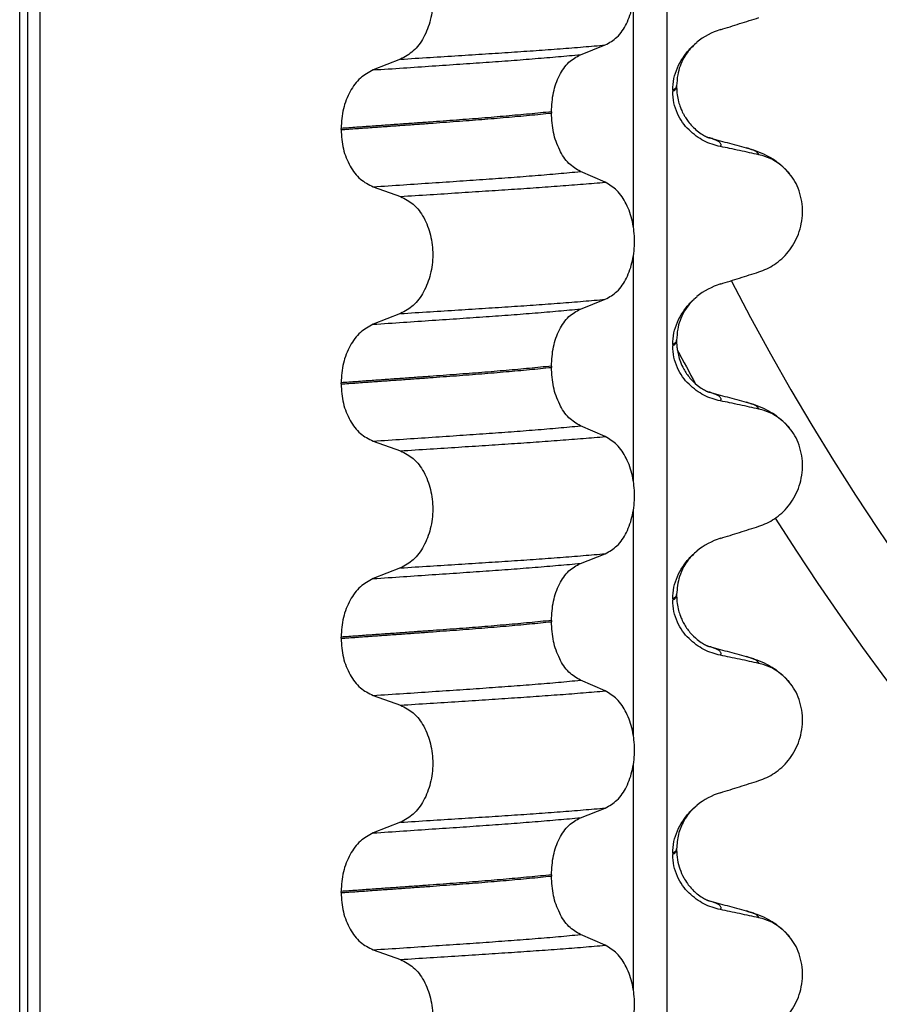
# Model space of a CAD drawing. Units: millimetres. Extents: x 298 to 1790, y -1477 to -296.
# Drawn here: x 1462 to 1472, y -628 to -615 of the extents above; entities that cross this region are included whole.
import ezdxf

# ---------------------------------------------------------------- set-up
doc = ezdxf.new("R2010")
doc.units = ezdxf.units.MM

# ---------------------------------------------------------------- blocks, each defined once
blk = doc.blocks.new('309018556__99', base_point=(1451.5, -773.899))
at = {"color": 7, "linetype": 'Continuous'}
for p, q in [((1461.609, -760.899), (1461.609, -578.699)), ((1461.708, -578.699), (1461.708, -760.899)), ((1461.863, -760.899), (1461.863, -578.699)), ((1469.689, -578.699), (1469.689, -760.899)), ((1469.274, -617.959), (1469.274, -615.124)), ((1468.611, -615.8), (1468.921, -615.679)), ((1466.363, -615.857), (1466.022, -615.99)), ((1469.763, -616.244), (1469.763, -616.259)), ((1469.812, -616.204), (1469.812, -616.189)), ((1468.248, -616.513), (1468.248, -616.528)), ((1465.622, -616.735), (1465.622, -616.72)), ((1468.921, -617.392), (1468.611, -617.259)), ((1466.022, -617.449), (1466.363, -617.57)), ((1469.274, -621.134), (1469.274, -618.299)), ((1468.611, -618.975), (1468.921, -618.854)), ((1466.363, -619.032), (1466.022, -619.165)), ((1469.763, -619.419), (1469.763, -619.434)), ((1469.812, -619.379), (1469.812, -619.364)), ((1468.248, -619.688), (1468.248, -619.703)), ((1465.622, -619.91), (1465.622, -619.895)), ((1468.921, -620.567), (1468.611, -620.434)), ((1466.022, -620.624), (1466.363, -620.745)), ((1469.274, -624.309), (1469.274, -621.474)), ((1468.611, -622.15), (1468.921, -622.029)), ((1466.363, -622.207), (1466.022, -622.34)), ((1469.812, -622.554), (1469.812, -622.539)), ((1469.763, -622.594), (1469.763, -622.609)), ((1468.248, -622.863), (1468.248, -622.878)), ((1465.622, -623.085), (1465.622, -623.07)), ((1468.921, -623.742), (1468.611, -623.609)), ((1466.022, -623.799), (1466.363, -623.92)), ((1469.274, -627.484), (1469.274, -624.649)), ((1468.611, -625.325), (1468.921, -625.204)), ((1466.363, -625.382), (1466.022, -625.515)), ((1469.812, -625.729), (1469.812, -625.714)), ((1469.763, -625.769), (1469.763, -625.784)), ((1468.248, -626.038), (1468.248, -626.053)), ((1465.622, -626.26), (1465.622, -626.245)), ((1468.921, -626.917), (1468.611, -626.784)), ((1466.022, -626.974), (1466.363, -627.095))]:
    blk.add_line(p, q, dxfattribs=at)
for centre, radius, start, end in [((1470.622, -616.327), 0.88, 107.4201, 129.2651), ((1470.692, -617.716), 0.683, 39.499, 77.5752), ((1470.622, -619.502), 0.88, 107.4201, 129.2651), ((1470.692, -620.891), 0.683, 39.499, 77.5752), ((1470.622, -622.677), 0.88, 107.4201, 129.2651), ((1470.692, -624.066), 0.683, 39.499, 77.5752), ((1470.622, -625.852), 0.88, 107.4201, 129.2651), ((1470.692, -627.241), 0.683, 39.499, 77.5752)]:
    blk.add_arc(centre, radius, start, end, dxfattribs=at)
for points, knots in [([(1468.921, -615.679), (1468.972, -615.65), (1469.083, -615.586), (1469.197, -615.409), (1469.27, -615.194), (1469.295, -614.951), (1469.269, -614.709), (1469.195, -614.493), (1469.082, -614.315), (1468.972, -614.248), (1468.921, -614.217)], [0, 0, 0, 0, 0.175742, 0.379331, 0.610482, 0.857366, 1.104161, 1.335389, 1.540243, 1.717861, 1.717861, 1.717861, 1.717861]), ([(1466.363, -614.395), (1466.42, -614.424), (1466.539, -614.485), (1466.666, -614.662), (1466.748, -614.879), (1466.776, -615.123), (1466.747, -615.366), (1466.664, -615.583), (1466.538, -615.761), (1466.419, -615.826), (1466.363, -615.857)], [0, 0, 0, 0, 0.188242, 0.398988, 0.632825, 0.880006, 1.127126, 1.361059, 1.57295, 1.762802, 1.762802, 1.762802, 1.762802]), ([(1470.358, -615.488), (1470.439, -615.463), (1470.599, -615.413), (1470.759, -615.362), (1470.839, -615.337)], [0, 0, 0, 0, 0.2516729, 0.5034358, 0.5034358, 0.5034358, 0.5034358]), ([(1469.763, -616.244), (1469.766, -616.195), (1469.772, -616.098), (1469.818, -615.963), (1469.883, -615.842), (1469.952, -615.754), (1470.013, -615.69), (1470.048, -615.661), (1470.065, -615.646)], [0, 0, 0, 0, 0.147463, 0.2898435, 0.425909, 0.5555838, 0.6244267, 0.6919415, 0.6919415, 0.6919415, 0.6919415]), ([(1470.065, -615.646), (1470.027, -615.682), (1469.965, -615.74), (1469.878, -615.875), (1469.821, -616.022), (1469.815, -616.143), (1469.812, -616.189)], [0, 0, 0, 0, 0.1552477, 0.254203, 0.4805506, 0.6171322, 0.6171322, 0.6171322, 0.6171322]), ([(1466.363, -615.857), (1466.486, -615.849), (1466.728, -615.834), (1467.082, -615.812), (1467.421, -615.79), (1467.745, -615.769), (1468.055, -615.748), (1468.354, -615.726), (1468.642, -615.703), (1468.829, -615.687), (1468.921, -615.679)], [0, 0, 0, 0, 0.370034, 0.725299, 1.065028, 1.388589, 1.699187, 1.999475, 2.288101, 2.563741, 2.563741, 2.563741, 2.563741]), ([(1466.022, -615.99), (1466.148, -615.982), (1466.394, -615.966), (1466.755, -615.941), (1467.1, -615.918), (1467.428, -615.895), (1467.742, -615.873), (1468.043, -615.849), (1468.332, -615.825), (1468.52, -615.808), (1468.611, -615.8)], [0, 0, 0, 0, 0.377824, 0.7399, 1.085321, 1.413346, 1.727383, 2.030213, 2.320288, 2.596091, 2.596091, 2.596091, 2.596091]), ([(1468.248, -616.513), (1468.253, -616.432), (1468.262, -616.275), (1468.339, -616.063), (1468.451, -615.89), (1468.561, -615.828), (1468.611, -615.8)], [0, 0, 0, 0, 0.2432066, 0.4702834, 0.6704079, 0.8432042, 0.8432042, 0.8432042, 0.8432042]), ([(1466.022, -615.99), (1465.967, -616.021), (1465.849, -616.085), (1465.724, -616.262), (1465.638, -616.478), (1465.627, -616.638), (1465.622, -616.72)], [0, 0, 0, 0, 0.1886045, 0.3987817, 0.6313681, 0.8779859, 0.8779859, 0.8779859, 0.8779859]), ([(1469.812, -616.189), (1469.812, -616.189), (1469.812, -616.19), (1469.812, -616.195), (1469.809, -616.205), (1469.799, -616.218), (1469.783, -616.232), (1469.77, -616.24), (1469.763, -616.244)], [0, 0, 0, 0, 0.00026996, 0.00215967, 0.01524169, 0.03066418, 0.05145112, 0.07726987, 0.07726987, 0.07726987, 0.07726987]), ([(1469.763, -616.259), (1469.77, -616.255), (1469.783, -616.247), (1469.799, -616.233), (1469.809, -616.22), (1469.812, -616.21), (1469.812, -616.205), (1469.812, -616.204), (1469.812, -616.204)], [0, 0, 0, 0, 0.02581875, 0.04660569, 0.06202818, 0.0751102, 0.07538015, 0.07726987, 0.07726987, 0.07726987, 0.07726987]), ([(1470.358, -616.947), (1470.323, -616.938), (1470.253, -616.921), (1470.151, -616.877), (1470.054, -616.817), (1469.963, -616.741), (1469.882, -616.646), (1469.817, -616.532), (1469.772, -616.401), (1469.766, -616.307), (1469.763, -616.259)], [0, 0, 0, 0, 0.1079398, 0.2176602, 0.3310918, 0.4488273, 0.5723367, 0.7029561, 0.8409132, 0.9837924, 0.9837924, 0.9837924, 0.9837924]), ([(1469.812, -616.204), (1469.813, -616.237), (1469.816, -616.298), (1469.833, -616.383), (1469.856, -616.453), (1469.878, -616.507), (1469.901, -616.549), (1469.925, -616.591), (1469.959, -616.64), (1470.008, -616.697), (1470.067, -616.752), (1470.128, -616.794), (1470.171, -616.818), (1470.193, -616.828), (1470.2, -616.831), (1470.203, -616.833)], [0, 0, 0, 0, 0.098343, 0.1849427, 0.2588225, 0.3180433, 0.3599222, 0.4029479, 0.4636182, 0.5385985, 0.625409, 0.705968, 0.7608462, 0.7710559, 0.7812926, 0.7812926, 0.7812926, 0.7812926]), ([(1468.248, -616.513), (1468.203, -616.518), (1468.111, -616.527), (1467.972, -616.541), (1467.829, -616.554), (1467.682, -616.567), (1467.532, -616.58), (1467.378, -616.593), (1467.221, -616.605), (1467.115, -616.613), (1467.062, -616.617)], [0, 0, 0, 0, 0.135576, 0.275376, 0.419184, 0.566778, 0.717934, 0.872423, 1.030015, 1.190479, 1.190479, 1.190479, 1.190479]), ([(1467.062, -616.617), (1467.007, -616.621), (1466.896, -616.629), (1466.728, -616.642), (1466.554, -616.654), (1466.376, -616.667), (1466.194, -616.68), (1466.007, -616.693), (1465.816, -616.707), (1465.687, -616.716), (1465.622, -616.72)], [0, 0, 0, 0, 0.164275, 0.333401, 0.507283, 0.685816, 0.86888, 1.056342, 1.248056, 1.443864, 1.443864, 1.443864, 1.443864]), ([(1465.622, -616.735), (1465.687, -616.731), (1465.816, -616.722), (1466.007, -616.708), (1466.194, -616.695), (1466.376, -616.682), (1466.554, -616.669), (1466.728, -616.657), (1466.896, -616.644), (1467.007, -616.636), (1467.062, -616.632)], [0, 0, 0, 0, 0.195808, 0.387522, 0.574984, 0.758048, 0.936581, 1.110463, 1.279589, 1.443864, 1.443864, 1.443864, 1.443864]), ([(1467.062, -616.632), (1467.115, -616.628), (1467.221, -616.62), (1467.378, -616.608), (1467.532, -616.595), (1467.682, -616.582), (1467.829, -616.569), (1467.972, -616.556), (1468.111, -616.542), (1468.203, -616.533), (1468.248, -616.528)], [0, 0, 0, 0, 0.160463, 0.318056, 0.472545, 0.6237, 0.771295, 0.915102, 1.054902, 1.190479, 1.190479, 1.190479, 1.190479]), ([(1468.611, -617.259), (1468.561, -617.228), (1468.451, -617.161), (1468.34, -616.985), (1468.263, -616.77), (1468.253, -616.611), (1468.248, -616.528)], [0, 0, 0, 0, 0.1764515, 0.3796311, 0.6095073, 0.8558057, 0.8558057, 0.8558057, 0.8558057]), ([(1465.622, -616.735), (1465.627, -616.817), (1465.638, -616.975), (1465.723, -617.188), (1465.849, -617.361), (1465.967, -617.421), (1466.022, -617.449)], [0, 0, 0, 0, 0.2435191, 0.473333, 0.6806322, 0.8658107, 0.8658107, 0.8658107, 0.8658107]), ([(1470.203, -616.833), (1470.204, -616.833), (1470.207, -616.834), (1470.211, -616.835), (1470.212, -616.836)], [0, 0, 0, 0, 0.00507761, 0.01015847, 0.01015847, 0.01015847, 0.01015847]), ([(1470.212, -616.836), (1470.25, -616.846), (1470.327, -616.867), (1470.443, -616.898), (1470.562, -616.931), (1470.642, -616.953), (1470.682, -616.963)], [0, 0, 0, 0, 0.1185548, 0.2382179, 0.3619806, 0.4865988, 0.4865988, 0.4865988, 0.4865988]), ([(1470.358, -616.947), (1470.36, -616.945), (1470.362, -616.942), (1470.365, -616.936), (1470.367, -616.928), (1470.365, -616.915), (1470.357, -616.902), (1470.338, -616.885), (1470.308, -616.869), (1470.264, -616.851), (1470.231, -616.841), (1470.212, -616.836)], [0, 0, 0, 0, 0.0054913, 0.0106077, 0.0209319, 0.0309595, 0.0472904, 0.0679277, 0.1040692, 0.1509595, 0.2088133, 0.2088133, 0.2088133, 0.2088133]), ([(1470.839, -617.049), (1470.8, -617.041), (1470.72, -617.023), (1470.598, -616.997), (1470.477, -616.971), (1470.397, -616.955), (1470.358, -616.947)], [0, 0, 0, 0, 0.1198018, 0.2455776, 0.3727485, 0.4909597, 0.4909597, 0.4909597, 0.4909597]), ([(1470.839, -617.049), (1470.838, -617.047), (1470.837, -617.042), (1470.832, -617.032), (1470.818, -617.018), (1470.789, -617), (1470.743, -616.981), (1470.704, -616.97), (1470.682, -616.963)], [0, 0, 0, 0, 0.0068708, 0.0142776, 0.035481, 0.0634528, 0.1162851, 0.1849603, 0.1849603, 0.1849603, 0.1849603]), ([(1470.682, -616.963), (1470.726, -616.976), (1470.812, -617.002), (1470.943, -617.059), (1471.087, -617.143), (1471.171, -617.232), (1471.219, -617.282)], [0, 0, 0, 0, 0.1385476, 0.2687352, 0.4280691, 0.6340425, 0.6340425, 0.6340425, 0.6340425]), ([(1466.022, -617.449), (1466.148, -617.441), (1466.394, -617.425), (1466.755, -617.4), (1467.1, -617.377), (1467.428, -617.355), (1467.742, -617.332), (1468.043, -617.309), (1468.332, -617.285), (1468.52, -617.267), (1468.611, -617.259)], [0, 0, 0, 0, 0.377824, 0.7399, 1.085321, 1.413346, 1.727383, 2.030213, 2.320288, 2.596091, 2.596091, 2.596091, 2.596091]), ([(1470.839, -618.512), (1470.872, -618.499), (1470.94, -618.475), (1471.036, -618.419), (1471.127, -618.349), (1471.209, -618.261), (1471.28, -618.158), (1471.336, -618.04), (1471.373, -617.909), (1471.388, -617.771), (1471.379, -617.632), (1471.345, -617.5), (1471.293, -617.381), (1471.243, -617.314), (1471.219, -617.282)], [0, 0, 0, 0, 0.107282, 0.216927, 0.331142, 0.450156, 0.574914, 0.705579, 0.841286, 0.980543, 1.120587, 1.257705, 1.385609, 1.507292, 1.507292, 1.507292, 1.507292]), ([(1466.363, -617.57), (1466.486, -617.562), (1466.728, -617.547), (1467.082, -617.524), (1467.421, -617.502), (1467.745, -617.481), (1468.055, -617.46), (1468.354, -617.438), (1468.642, -617.416), (1468.829, -617.4), (1468.921, -617.392)], [0, 0, 0, 0, 0.370034, 0.725299, 1.065028, 1.388589, 1.699187, 1.999475, 2.288101, 2.563741, 2.563741, 2.563741, 2.563741]), ([(1468.921, -618.854), (1468.972, -618.825), (1469.083, -618.761), (1469.197, -618.584), (1469.27, -618.369), (1469.295, -618.126), (1469.269, -617.884), (1469.195, -617.668), (1469.082, -617.49), (1468.972, -617.423), (1468.921, -617.392)], [0, 0, 0, 0, 0.175742, 0.379331, 0.610482, 0.857366, 1.104161, 1.335389, 1.540243, 1.717861, 1.717861, 1.717861, 1.717861]), ([(1466.363, -617.57), (1466.42, -617.599), (1466.539, -617.66), (1466.666, -617.837), (1466.748, -618.054), (1466.776, -618.298), (1466.747, -618.541), (1466.664, -618.758), (1466.538, -618.936), (1466.419, -619.001), (1466.363, -619.032)], [0, 0, 0, 0, 0.188242, 0.398988, 0.632825, 0.880006, 1.127126, 1.361059, 1.57295, 1.762802, 1.762802, 1.762802, 1.762802]), ([(1470.358, -618.663), (1470.439, -618.638), (1470.599, -618.588), (1470.759, -618.537), (1470.839, -618.512)], [0, 0, 0, 0, 0.2516729, 0.5034358, 0.5034358, 0.5034358, 0.5034358]), ([(1466.363, -619.032), (1466.486, -619.024), (1466.728, -619.009), (1467.082, -618.987), (1467.421, -618.965), (1467.745, -618.944), (1468.055, -618.923), (1468.354, -618.901), (1468.642, -618.878), (1468.829, -618.862), (1468.921, -618.854)], [0, 0, 0, 0, 0.370034, 0.725299, 1.065028, 1.388589, 1.699187, 1.999475, 2.288101, 2.563741, 2.563741, 2.563741, 2.563741]), ([(1469.763, -619.419), (1469.766, -619.37), (1469.772, -619.273), (1469.818, -619.138), (1469.883, -619.017), (1469.952, -618.929), (1470.013, -618.865), (1470.048, -618.836), (1470.065, -618.821)], [0, 0, 0, 0, 0.147463, 0.2898435, 0.425909, 0.5555838, 0.6244267, 0.6919415, 0.6919415, 0.6919415, 0.6919415]), ([(1470.065, -618.821), (1470.04, -618.844), (1469.976, -618.901), (1469.884, -619.033), (1469.821, -619.197), (1469.815, -619.318), (1469.812, -619.364)], [0, 0, 0, 0, 0.1023835, 0.2542289, 0.4805765, 0.6171581, 0.6171581, 0.6171581, 0.6171581]), ([(1466.022, -619.165), (1466.148, -619.157), (1466.394, -619.141), (1466.755, -619.116), (1467.1, -619.093), (1467.428, -619.07), (1467.742, -619.048), (1468.043, -619.024), (1468.332, -619), (1468.52, -618.983), (1468.611, -618.975)], [0, 0, 0, 0, 0.377824, 0.7399, 1.085321, 1.413346, 1.727383, 2.030213, 2.320288, 2.596091, 2.596091, 2.596091, 2.596091]), ([(1468.248, -619.688), (1468.253, -619.607), (1468.262, -619.45), (1468.339, -619.238), (1468.451, -619.065), (1468.561, -619.003), (1468.611, -618.975)], [0, 0, 0, 0, 0.2432066, 0.4702834, 0.6704079, 0.8432042, 0.8432042, 0.8432042, 0.8432042]), ([(1466.022, -619.165), (1465.967, -619.196), (1465.849, -619.26), (1465.724, -619.437), (1465.638, -619.653), (1465.627, -619.813), (1465.622, -619.895)], [0, 0, 0, 0, 0.1886045, 0.3987817, 0.6313681, 0.8779859, 0.8779859, 0.8779859, 0.8779859]), ([(1469.812, -619.364), (1469.812, -619.364), (1469.812, -619.365), (1469.812, -619.37), (1469.809, -619.38), (1469.799, -619.393), (1469.783, -619.407), (1469.77, -619.415), (1469.763, -619.419)], [0, 0, 0, 0, 0.00026996, 0.00215967, 0.01524169, 0.03066418, 0.05145112, 0.07726987, 0.07726987, 0.07726987, 0.07726987]), ([(1469.763, -619.434), (1469.77, -619.43), (1469.783, -619.422), (1469.799, -619.408), (1469.809, -619.395), (1469.812, -619.385), (1469.812, -619.38), (1469.812, -619.379), (1469.812, -619.379)], [0, 0, 0, 0, 0.02581875, 0.04660569, 0.06202818, 0.0751102, 0.07538015, 0.07726987, 0.07726987, 0.07726987, 0.07726987]), ([(1470.358, -620.122), (1470.323, -620.113), (1470.253, -620.096), (1470.151, -620.052), (1470.054, -619.992), (1469.963, -619.916), (1469.882, -619.821), (1469.817, -619.707), (1469.772, -619.576), (1469.766, -619.482), (1469.763, -619.434)], [0, 0, 0, 0, 0.1079398, 0.2176602, 0.3310918, 0.4488273, 0.5723367, 0.7029561, 0.8409132, 0.9837924, 0.9837924, 0.9837924, 0.9837924]), ([(1469.812, -619.379), (1469.812, -619.393), (1469.813, -619.426), (1469.819, -619.484), (1469.833, -619.556), (1469.859, -619.639), (1469.904, -619.737), (1469.973, -619.837), (1470.055, -619.918), (1470.127, -619.969), (1470.17, -619.992), (1470.193, -620.003), (1470.2, -620.006), (1470.203, -620.008)], [0, 0, 0, 0, 0.0415863, 0.1008129, 0.1748391, 0.2615763, 0.359921, 0.4966971, 0.6251137, 0.7029953, 0.7605531, 0.7707628, 0.7809996, 0.7809996, 0.7809996, 0.7809996]), ([(1468.248, -619.688), (1468.203, -619.693), (1468.111, -619.702), (1467.972, -619.716), (1467.829, -619.729), (1467.682, -619.742), (1467.532, -619.755), (1467.378, -619.768), (1467.221, -619.78), (1467.115, -619.788), (1467.062, -619.792)], [0, 0, 0, 0, 0.135576, 0.275376, 0.419184, 0.566778, 0.717934, 0.872423, 1.030015, 1.190479, 1.190479, 1.190479, 1.190479]), ([(1467.062, -619.807), (1467.115, -619.803), (1467.221, -619.795), (1467.378, -619.783), (1467.532, -619.77), (1467.682, -619.757), (1467.829, -619.744), (1467.972, -619.731), (1468.111, -619.717), (1468.203, -619.708), (1468.248, -619.703)], [0, 0, 0, 0, 0.160463, 0.318056, 0.472545, 0.6237, 0.771295, 0.915102, 1.054902, 1.190479, 1.190479, 1.190479, 1.190479]), ([(1468.611, -620.434), (1468.561, -620.403), (1468.451, -620.336), (1468.34, -620.16), (1468.263, -619.945), (1468.253, -619.786), (1468.248, -619.703)], [0, 0, 0, 0, 0.1764515, 0.3796311, 0.6095073, 0.8558057, 0.8558057, 0.8558057, 0.8558057]), ([(1467.062, -619.792), (1467.007, -619.796), (1466.896, -619.804), (1466.728, -619.817), (1466.554, -619.829), (1466.376, -619.842), (1466.194, -619.855), (1466.007, -619.868), (1465.816, -619.882), (1465.687, -619.891), (1465.622, -619.895)], [0, 0, 0, 0, 0.164275, 0.333401, 0.507283, 0.685816, 0.86888, 1.056342, 1.248056, 1.443864, 1.443864, 1.443864, 1.443864]), ([(1465.622, -619.91), (1465.687, -619.906), (1465.816, -619.897), (1466.007, -619.883), (1466.194, -619.87), (1466.376, -619.857), (1466.554, -619.844), (1466.728, -619.832), (1466.896, -619.819), (1467.007, -619.811), (1467.062, -619.807)], [0, 0, 0, 0, 0.195808, 0.387522, 0.574984, 0.758048, 0.936581, 1.110463, 1.279589, 1.443864, 1.443864, 1.443864, 1.443864]), ([(1465.622, -619.91), (1465.627, -619.992), (1465.638, -620.15), (1465.723, -620.363), (1465.849, -620.536), (1465.967, -620.596), (1466.022, -620.624)], [0, 0, 0, 0, 0.2435191, 0.473333, 0.6806322, 0.8658107, 0.8658107, 0.8658107, 0.8658107]), ([(1470.203, -620.008), (1470.204, -620.008), (1470.207, -620.009), (1470.211, -620.01), (1470.212, -620.011)], [0, 0, 0, 0, 0.00507774, 0.01015847, 0.01015847, 0.01015847, 0.01015847]), ([(1470.212, -620.011), (1470.25, -620.021), (1470.327, -620.042), (1470.443, -620.073), (1470.562, -620.106), (1470.642, -620.128), (1470.682, -620.138)], [0, 0, 0, 0, 0.1186272, 0.2382179, 0.3619749, 0.4865988, 0.4865988, 0.4865988, 0.4865988]), ([(1470.358, -620.122), (1470.36, -620.12), (1470.362, -620.117), (1470.365, -620.111), (1470.367, -620.103), (1470.365, -620.09), (1470.357, -620.077), (1470.338, -620.06), (1470.308, -620.044), (1470.264, -620.026), (1470.231, -620.016), (1470.212, -620.011)], [0, 0, 0, 0, 0.0054913, 0.0106077, 0.0209319, 0.0309595, 0.0472904, 0.0679277, 0.1040692, 0.1509595, 0.2088133, 0.2088133, 0.2088133, 0.2088133]), ([(1470.839, -620.224), (1470.8, -620.216), (1470.72, -620.198), (1470.598, -620.172), (1470.477, -620.146), (1470.397, -620.13), (1470.358, -620.122)], [0, 0, 0, 0, 0.1198018, 0.2455776, 0.3727485, 0.4909597, 0.4909597, 0.4909597, 0.4909597]), ([(1470.839, -620.224), (1470.838, -620.222), (1470.837, -620.217), (1470.832, -620.207), (1470.818, -620.193), (1470.789, -620.175), (1470.743, -620.156), (1470.704, -620.145), (1470.682, -620.138)], [0, 0, 0, 0, 0.0068708, 0.0142776, 0.035481, 0.0634528, 0.1162851, 0.1849603, 0.1849603, 0.1849603, 0.1849603]), ([(1470.682, -620.138), (1470.726, -620.151), (1470.812, -620.177), (1470.943, -620.234), (1471.087, -620.318), (1471.171, -620.407), (1471.219, -620.457)], [0, 0, 0, 0, 0.1385476, 0.2687352, 0.428069, 0.6340425, 0.6340425, 0.6340425, 0.6340425]), ([(1466.022, -620.624), (1466.148, -620.616), (1466.394, -620.6), (1466.755, -620.575), (1467.1, -620.552), (1467.428, -620.53), (1467.742, -620.507), (1468.043, -620.484), (1468.332, -620.46), (1468.52, -620.442), (1468.611, -620.434)], [0, 0, 0, 0, 0.377824, 0.7399, 1.085321, 1.413346, 1.727383, 2.030213, 2.320288, 2.596091, 2.596091, 2.596091, 2.596091]), ([(1466.363, -620.745), (1466.486, -620.737), (1466.728, -620.722), (1467.082, -620.699), (1467.421, -620.677), (1467.745, -620.656), (1468.055, -620.635), (1468.354, -620.613), (1468.642, -620.591), (1468.829, -620.575), (1468.921, -620.567)], [0, 0, 0, 0, 0.370034, 0.725299, 1.065028, 1.388589, 1.699187, 1.999475, 2.288101, 2.563741, 2.563741, 2.563741, 2.563741]), ([(1468.921, -622.029), (1468.972, -622), (1469.083, -621.936), (1469.197, -621.759), (1469.27, -621.544), (1469.295, -621.301), (1469.269, -621.059), (1469.195, -620.843), (1469.082, -620.665), (1468.972, -620.598), (1468.921, -620.567)], [0, 0, 0, 0, 0.175742, 0.379331, 0.610482, 0.857366, 1.104161, 1.335389, 1.540243, 1.717861, 1.717861, 1.717861, 1.717861]), ([(1470.839, -621.687), (1470.872, -621.674), (1470.94, -621.65), (1471.036, -621.594), (1471.127, -621.524), (1471.209, -621.436), (1471.28, -621.333), (1471.336, -621.215), (1471.373, -621.084), (1471.388, -620.946), (1471.379, -620.807), (1471.345, -620.675), (1471.293, -620.556), (1471.243, -620.489), (1471.219, -620.457)], [0, 0, 0, 0, 0.107282, 0.216927, 0.331142, 0.450156, 0.574914, 0.705579, 0.841286, 0.980543, 1.120587, 1.257705, 1.385609, 1.507292, 1.507292, 1.507292, 1.507292]), ([(1466.363, -620.745), (1466.42, -620.774), (1466.539, -620.835), (1466.666, -621.012), (1466.748, -621.229), (1466.776, -621.473), (1466.747, -621.716), (1466.664, -621.933), (1466.538, -622.111), (1466.419, -622.176), (1466.363, -622.207)], [0, 0, 0, 0, 0.188242, 0.398988, 0.632825, 0.880006, 1.127126, 1.361059, 1.57295, 1.762802, 1.762802, 1.762802, 1.762802]), ([(1470.358, -621.838), (1470.439, -621.813), (1470.599, -621.763), (1470.759, -621.712), (1470.839, -621.687)], [0, 0, 0, 0, 0.2516729, 0.5034358, 0.5034358, 0.5034358, 0.5034358]), ([(1466.363, -622.207), (1466.486, -622.199), (1466.728, -622.184), (1467.082, -622.162), (1467.421, -622.14), (1467.745, -622.119), (1468.055, -622.098), (1468.354, -622.076), (1468.642, -622.053), (1468.829, -622.037), (1468.921, -622.029)], [0, 0, 0, 0, 0.370034, 0.725299, 1.065028, 1.388589, 1.699187, 1.999475, 2.288101, 2.563741, 2.563741, 2.563741, 2.563741]), ([(1469.763, -622.594), (1469.766, -622.545), (1469.772, -622.448), (1469.818, -622.313), (1469.883, -622.192), (1469.952, -622.104), (1470.013, -622.04), (1470.048, -622.011), (1470.065, -621.996)], [0, 0, 0, 0, 0.147463, 0.2898435, 0.425909, 0.5555838, 0.6244267, 0.6919415, 0.6919415, 0.6919415, 0.6919415]), ([(1470.065, -621.996), (1470.027, -622.032), (1469.965, -622.09), (1469.894, -622.2), (1469.829, -622.341), (1469.819, -622.463), (1469.812, -622.539)], [0, 0, 0, 0, 0.1552477, 0.254203, 0.3911053, 0.6171429, 0.6171429, 0.6171429, 0.6171429]), ([(1466.022, -622.34), (1466.148, -622.332), (1466.394, -622.316), (1466.755, -622.291), (1467.1, -622.268), (1467.428, -622.245), (1467.742, -622.223), (1468.043, -622.199), (1468.332, -622.175), (1468.52, -622.158), (1468.611, -622.15)], [0, 0, 0, 0, 0.377824, 0.7399, 1.085321, 1.413346, 1.727383, 2.030213, 2.320288, 2.596091, 2.596091, 2.596091, 2.596091]), ([(1468.248, -622.863), (1468.253, -622.782), (1468.262, -622.625), (1468.339, -622.413), (1468.451, -622.24), (1468.561, -622.178), (1468.611, -622.15)], [0, 0, 0, 0, 0.2432066, 0.4702834, 0.6704079, 0.8432042, 0.8432042, 0.8432042, 0.8432042]), ([(1466.022, -622.34), (1465.967, -622.371), (1465.849, -622.435), (1465.724, -622.612), (1465.638, -622.828), (1465.627, -622.988), (1465.622, -623.07)], [0, 0, 0, 0, 0.1886045, 0.3987817, 0.6313681, 0.8779859, 0.8779859, 0.8779859, 0.8779859]), ([(1469.812, -622.539), (1469.812, -622.539), (1469.812, -622.54), (1469.812, -622.545), (1469.809, -622.555), (1469.799, -622.568), (1469.783, -622.582), (1469.77, -622.59), (1469.763, -622.594)], [0, 0, 0, 0, 0.00026996, 0.00215967, 0.01524169, 0.03066418, 0.05145112, 0.07726987, 0.07726987, 0.07726987, 0.07726987]), ([(1469.763, -622.609), (1469.77, -622.605), (1469.783, -622.597), (1469.799, -622.583), (1469.809, -622.57), (1469.812, -622.56), (1469.812, -622.555), (1469.812, -622.554), (1469.812, -622.554)], [0, 0, 0, 0, 0.02581875, 0.04660569, 0.06202818, 0.0751102, 0.07538015, 0.07726987, 0.07726987, 0.07726987, 0.07726987]), ([(1470.358, -623.297), (1470.323, -623.288), (1470.253, -623.271), (1470.151, -623.227), (1470.054, -623.167), (1469.963, -623.091), (1469.882, -622.996), (1469.817, -622.882), (1469.772, -622.751), (1469.766, -622.657), (1469.763, -622.609)], [0, 0, 0, 0, 0.1079398, 0.2176602, 0.3310918, 0.4488273, 0.5723367, 0.7029561, 0.8409132, 0.9837924, 0.9837924, 0.9837924, 0.9837924]), ([(1469.812, -622.554), (1469.813, -622.587), (1469.816, -622.648), (1469.833, -622.733), (1469.856, -622.803), (1469.878, -622.857), (1469.915, -622.927), (1469.973, -623.012), (1470.056, -623.094), (1470.128, -623.144), (1470.171, -623.168), (1470.193, -623.178), (1470.2, -623.181), (1470.203, -623.183)], [0, 0, 0, 0, 0.098343, 0.1849427, 0.2588225, 0.3180433, 0.3599222, 0.4966983, 0.6251149, 0.7056739, 0.7605522, 0.7707618, 0.7809986, 0.7809986, 0.7809986, 0.7809986]), ([(1468.248, -622.863), (1468.203, -622.868), (1468.111, -622.877), (1467.972, -622.891), (1467.829, -622.904), (1467.682, -622.917), (1467.532, -622.93), (1467.378, -622.943), (1467.221, -622.955), (1467.115, -622.963), (1467.062, -622.967)], [0, 0, 0, 0, 0.135576, 0.275376, 0.419184, 0.566778, 0.717934, 0.872423, 1.030015, 1.190479, 1.190479, 1.190479, 1.190479]), ([(1467.062, -622.982), (1467.115, -622.978), (1467.221, -622.97), (1467.378, -622.958), (1467.532, -622.945), (1467.682, -622.932), (1467.829, -622.919), (1467.972, -622.906), (1468.111, -622.892), (1468.203, -622.883), (1468.248, -622.878)], [0, 0, 0, 0, 0.160463, 0.318056, 0.472545, 0.6237, 0.771295, 0.915102, 1.054902, 1.190479, 1.190479, 1.190479, 1.190479]), ([(1468.611, -623.609), (1468.561, -623.578), (1468.451, -623.511), (1468.34, -623.335), (1468.263, -623.12), (1468.253, -622.961), (1468.248, -622.878)], [0, 0, 0, 0, 0.1764515, 0.3796311, 0.6095073, 0.8558057, 0.8558057, 0.8558057, 0.8558057]), ([(1467.062, -622.967), (1467.007, -622.971), (1466.896, -622.979), (1466.728, -622.992), (1466.554, -623.004), (1466.376, -623.017), (1466.194, -623.03), (1466.007, -623.043), (1465.816, -623.057), (1465.687, -623.066), (1465.622, -623.07)], [0, 0, 0, 0, 0.164275, 0.333401, 0.507283, 0.685816, 0.86888, 1.056342, 1.248056, 1.443864, 1.443864, 1.443864, 1.443864]), ([(1465.622, -623.085), (1465.687, -623.081), (1465.816, -623.072), (1466.007, -623.058), (1466.194, -623.045), (1466.376, -623.032), (1466.554, -623.019), (1466.728, -623.007), (1466.896, -622.994), (1467.007, -622.986), (1467.062, -622.982)], [0, 0, 0, 0, 0.195808, 0.387522, 0.574984, 0.758048, 0.936581, 1.110463, 1.279589, 1.443864, 1.443864, 1.443864, 1.443864]), ([(1465.622, -623.085), (1465.627, -623.167), (1465.638, -623.325), (1465.723, -623.538), (1465.849, -623.711), (1465.967, -623.771), (1466.022, -623.799)], [0, 0, 0, 0, 0.2435191, 0.473333, 0.6806322, 0.8658107, 0.8658107, 0.8658107, 0.8658107]), ([(1470.203, -623.183), (1470.204, -623.183), (1470.207, -623.184), (1470.211, -623.185), (1470.212, -623.186)], [0, 0, 0, 0, 0.00507705, 0.01015847, 0.01015847, 0.01015847, 0.01015847]), ([(1470.212, -623.186), (1470.25, -623.196), (1470.327, -623.217), (1470.443, -623.248), (1470.562, -623.281), (1470.642, -623.303), (1470.682, -623.313)], [0, 0, 0, 0, 0.1182542, 0.2382179, 0.3619833, 0.4865988, 0.4865988, 0.4865988, 0.4865988]), ([(1470.358, -623.297), (1470.36, -623.295), (1470.362, -623.292), (1470.365, -623.286), (1470.367, -623.278), (1470.365, -623.265), (1470.357, -623.252), (1470.338, -623.235), (1470.308, -623.219), (1470.264, -623.201), (1470.231, -623.191), (1470.212, -623.186)], [0, 0, 0, 0, 0.0054913, 0.0106077, 0.0209319, 0.0309595, 0.0472904, 0.0679277, 0.1040692, 0.1509595, 0.2088133, 0.2088133, 0.2088133, 0.2088133]), ([(1470.839, -623.399), (1470.8, -623.391), (1470.72, -623.373), (1470.598, -623.347), (1470.477, -623.321), (1470.397, -623.305), (1470.358, -623.297)], [0, 0, 0, 0, 0.1198018, 0.2455776, 0.3727485, 0.4909597, 0.4909597, 0.4909597, 0.4909597]), ([(1470.839, -623.399), (1470.838, -623.397), (1470.837, -623.392), (1470.832, -623.382), (1470.818, -623.368), (1470.789, -623.35), (1470.743, -623.331), (1470.704, -623.32), (1470.682, -623.313)], [0, 0, 0, 0, 0.0068708, 0.0142776, 0.035481, 0.0634528, 0.1162851, 0.1849603, 0.1849603, 0.1849603, 0.1849603]), ([(1470.682, -623.313), (1470.726, -623.326), (1470.812, -623.352), (1470.943, -623.409), (1471.087, -623.493), (1471.171, -623.582), (1471.219, -623.632)], [0, 0, 0, 0, 0.1385476, 0.2687352, 0.428069, 0.6340425, 0.6340425, 0.6340425, 0.6340425]), ([(1466.022, -623.799), (1466.148, -623.791), (1466.394, -623.775), (1466.755, -623.75), (1467.1, -623.727), (1467.428, -623.705), (1467.742, -623.682), (1468.043, -623.659), (1468.332, -623.635), (1468.52, -623.617), (1468.611, -623.609)], [0, 0, 0, 0, 0.377824, 0.7399, 1.085321, 1.413346, 1.727383, 2.030213, 2.320288, 2.596091, 2.596091, 2.596091, 2.596091]), ([(1470.839, -624.862), (1470.872, -624.849), (1470.94, -624.825), (1471.036, -624.769), (1471.127, -624.699), (1471.209, -624.611), (1471.28, -624.508), (1471.336, -624.39), (1471.373, -624.259), (1471.388, -624.121), (1471.379, -623.982), (1471.345, -623.85), (1471.293, -623.731), (1471.243, -623.664), (1471.219, -623.632)], [0, 0, 0, 0, 0.107282, 0.216927, 0.331142, 0.450156, 0.574914, 0.705579, 0.841286, 0.980543, 1.120587, 1.257705, 1.385609, 1.507292, 1.507292, 1.507292, 1.507292]), ([(1466.363, -623.92), (1466.486, -623.912), (1466.728, -623.897), (1467.082, -623.874), (1467.421, -623.852), (1467.745, -623.831), (1468.055, -623.81), (1468.354, -623.788), (1468.642, -623.766), (1468.829, -623.75), (1468.921, -623.742)], [0, 0, 0, 0, 0.370034, 0.725299, 1.065028, 1.388589, 1.699187, 1.999475, 2.288101, 2.563741, 2.563741, 2.563741, 2.563741]), ([(1468.921, -625.204), (1468.972, -625.175), (1469.083, -625.111), (1469.197, -624.934), (1469.27, -624.719), (1469.295, -624.476), (1469.269, -624.234), (1469.195, -624.018), (1469.082, -623.84), (1468.972, -623.773), (1468.921, -623.742)], [0, 0, 0, 0, 0.175742, 0.379331, 0.610482, 0.857366, 1.104161, 1.335389, 1.540243, 1.717861, 1.717861, 1.717861, 1.717861]), ([(1466.363, -623.92), (1466.42, -623.949), (1466.539, -624.01), (1466.666, -624.187), (1466.748, -624.404), (1466.776, -624.648), (1466.747, -624.891), (1466.664, -625.108), (1466.538, -625.286), (1466.419, -625.351), (1466.363, -625.382)], [0, 0, 0, 0, 0.188242, 0.398988, 0.632825, 0.880006, 1.127126, 1.361059, 1.57295, 1.762802, 1.762802, 1.762802, 1.762802]), ([(1470.358, -625.013), (1470.439, -624.988), (1470.599, -624.938), (1470.759, -624.887), (1470.839, -624.862)], [0, 0, 0, 0, 0.2516729, 0.5034358, 0.5034358, 0.5034358, 0.5034358]), ([(1466.363, -625.382), (1466.486, -625.374), (1466.728, -625.359), (1467.082, -625.337), (1467.421, -625.315), (1467.745, -625.294), (1468.055, -625.273), (1468.354, -625.251), (1468.642, -625.228), (1468.829, -625.212), (1468.921, -625.204)], [0, 0, 0, 0, 0.370034, 0.725299, 1.065028, 1.388589, 1.699187, 1.999475, 2.288101, 2.563741, 2.563741, 2.563741, 2.563741]), ([(1469.763, -625.769), (1469.766, -625.72), (1469.772, -625.623), (1469.818, -625.488), (1469.883, -625.367), (1469.952, -625.279), (1470.013, -625.215), (1470.048, -625.186), (1470.065, -625.171)], [0, 0, 0, 0, 0.147463, 0.2898435, 0.425909, 0.5555838, 0.6244267, 0.6919415, 0.6919415, 0.6919415, 0.6919415]), ([(1470.065, -625.171), (1470.035, -625.199), (1469.972, -625.256), (1469.891, -625.377), (1469.825, -625.531), (1469.816, -625.653), (1469.812, -625.714)], [0, 0, 0, 0, 0.1223096, 0.254264, 0.4348657, 0.6173778, 0.6173778, 0.6173778, 0.6173778]), ([(1466.022, -625.515), (1466.148, -625.507), (1466.394, -625.491), (1466.755, -625.466), (1467.1, -625.443), (1467.428, -625.42), (1467.742, -625.398), (1468.043, -625.374), (1468.332, -625.35), (1468.52, -625.333), (1468.611, -625.325)], [0, 0, 0, 0, 0.377824, 0.7399, 1.085321, 1.413346, 1.727383, 2.030213, 2.320288, 2.596091, 2.596091, 2.596091, 2.596091]), ([(1468.248, -626.038), (1468.253, -625.957), (1468.262, -625.8), (1468.339, -625.588), (1468.451, -625.415), (1468.561, -625.353), (1468.611, -625.325)], [0, 0, 0, 0, 0.2432066, 0.4702834, 0.6704079, 0.8432042, 0.8432042, 0.8432042, 0.8432042]), ([(1466.022, -625.515), (1465.967, -625.546), (1465.849, -625.61), (1465.724, -625.787), (1465.638, -626.003), (1465.627, -626.163), (1465.622, -626.245)], [0, 0, 0, 0, 0.1886045, 0.3987817, 0.6313681, 0.8779859, 0.8779859, 0.8779859, 0.8779859]), ([(1469.812, -625.714), (1469.812, -625.714), (1469.812, -625.715), (1469.812, -625.72), (1469.809, -625.73), (1469.799, -625.743), (1469.783, -625.757), (1469.77, -625.765), (1469.763, -625.769)], [0, 0, 0, 0, 0.00026996, 0.00215967, 0.01524169, 0.03066418, 0.05145112, 0.07726987, 0.07726987, 0.07726987, 0.07726987]), ([(1469.763, -625.784), (1469.77, -625.78), (1469.783, -625.772), (1469.799, -625.758), (1469.809, -625.745), (1469.812, -625.735), (1469.812, -625.73), (1469.812, -625.729), (1469.812, -625.729)], [0, 0, 0, 0, 0.02581875, 0.04660569, 0.06202818, 0.0751102, 0.07538015, 0.07726987, 0.07726987, 0.07726987, 0.07726987]), ([(1469.812, -625.729), (1469.814, -625.769), (1469.818, -625.849), (1469.849, -625.966), (1469.893, -626.065), (1469.943, -626.144), (1469.989, -626.201), (1470.031, -626.244), (1470.078, -626.285), (1470.128, -626.319), (1470.171, -626.343), (1470.193, -626.353), (1470.2, -626.356), (1470.203, -626.358)], [0, 0, 0, 0, 0.1206677, 0.240327, 0.3596795, 0.4450423, 0.518684, 0.5793736, 0.6251727, 0.7057318, 0.76061, 0.7708196, 0.7810564, 0.7810564, 0.7810564, 0.7810564]), ([(1470.358, -626.472), (1470.323, -626.463), (1470.253, -626.446), (1470.151, -626.402), (1470.054, -626.342), (1469.963, -626.266), (1469.882, -626.171), (1469.817, -626.057), (1469.772, -625.926), (1469.766, -625.832), (1469.763, -625.784)], [0, 0, 0, 0, 0.1079398, 0.2176602, 0.3310918, 0.4488273, 0.5723367, 0.7029561, 0.8409132, 0.9837924, 0.9837924, 0.9837924, 0.9837924]), ([(1468.248, -626.038), (1468.203, -626.043), (1468.111, -626.052), (1467.972, -626.066), (1467.829, -626.079), (1467.682, -626.092), (1467.532, -626.105), (1467.378, -626.118), (1467.221, -626.13), (1467.115, -626.138), (1467.062, -626.142)], [0, 0, 0, 0, 0.135576, 0.275376, 0.419184, 0.566778, 0.717934, 0.872423, 1.030015, 1.190479, 1.190479, 1.190479, 1.190479]), ([(1467.062, -626.157), (1467.115, -626.153), (1467.221, -626.145), (1467.378, -626.133), (1467.532, -626.12), (1467.682, -626.107), (1467.829, -626.094), (1467.972, -626.081), (1468.111, -626.067), (1468.203, -626.058), (1468.248, -626.053)], [0, 0, 0, 0, 0.160463, 0.318056, 0.472545, 0.6237, 0.771295, 0.915102, 1.054902, 1.190479, 1.190479, 1.190479, 1.190479]), ([(1468.611, -626.784), (1468.561, -626.753), (1468.451, -626.686), (1468.34, -626.51), (1468.263, -626.295), (1468.253, -626.136), (1468.248, -626.053)], [0, 0, 0, 0, 0.1764515, 0.3796311, 0.6095073, 0.8558057, 0.8558057, 0.8558057, 0.8558057]), ([(1467.062, -626.142), (1467.007, -626.146), (1466.896, -626.154), (1466.728, -626.167), (1466.554, -626.179), (1466.376, -626.192), (1466.194, -626.205), (1466.007, -626.218), (1465.816, -626.232), (1465.687, -626.241), (1465.622, -626.245)], [0, 0, 0, 0, 0.164275, 0.333401, 0.507283, 0.685816, 0.86888, 1.056342, 1.248056, 1.443864, 1.443864, 1.443864, 1.443864]), ([(1465.622, -626.26), (1465.687, -626.256), (1465.816, -626.247), (1466.007, -626.233), (1466.194, -626.22), (1466.376, -626.207), (1466.554, -626.194), (1466.728, -626.182), (1466.896, -626.169), (1467.007, -626.161), (1467.062, -626.157)], [0, 0, 0, 0, 0.195808, 0.387522, 0.574984, 0.758048, 0.936581, 1.110463, 1.279589, 1.443864, 1.443864, 1.443864, 1.443864]), ([(1465.622, -626.26), (1465.627, -626.342), (1465.638, -626.5), (1465.723, -626.713), (1465.849, -626.886), (1465.967, -626.946), (1466.022, -626.974)], [0, 0, 0, 0, 0.2435191, 0.473333, 0.6806322, 0.8658107, 0.8658107, 0.8658107, 0.8658107]), ([(1470.203, -626.358), (1470.204, -626.358), (1470.207, -626.359), (1470.211, -626.36), (1470.212, -626.361)], [0, 0, 0, 0, 0.00507741, 0.01015847, 0.01015847, 0.01015847, 0.01015847]), ([(1470.212, -626.361), (1470.25, -626.371), (1470.327, -626.392), (1470.443, -626.423), (1470.562, -626.456), (1470.642, -626.477), (1470.682, -626.488)], [0, 0, 0, 0, 0.1184483, 0.2382179, 0.3614337, 0.4865988, 0.4865988, 0.4865988, 0.4865988]), ([(1470.358, -626.472), (1470.36, -626.47), (1470.362, -626.467), (1470.365, -626.461), (1470.367, -626.453), (1470.365, -626.44), (1470.357, -626.427), (1470.338, -626.41), (1470.308, -626.394), (1470.264, -626.376), (1470.231, -626.366), (1470.212, -626.361)], [0, 0, 0, 0, 0.0054913, 0.0106077, 0.0209319, 0.0309595, 0.0472904, 0.0679277, 0.1040692, 0.1509595, 0.2088133, 0.2088133, 0.2088133, 0.2088133]), ([(1470.839, -626.574), (1470.8, -626.566), (1470.72, -626.548), (1470.598, -626.522), (1470.477, -626.496), (1470.397, -626.48), (1470.358, -626.472)], [0, 0, 0, 0, 0.1198018, 0.2455776, 0.3727485, 0.4909597, 0.4909597, 0.4909597, 0.4909597]), ([(1470.839, -626.574), (1470.838, -626.572), (1470.837, -626.567), (1470.832, -626.557), (1470.818, -626.543), (1470.789, -626.525), (1470.743, -626.506), (1470.704, -626.495), (1470.682, -626.488)], [0, 0, 0, 0, 0.0068708, 0.0142776, 0.035481, 0.0634528, 0.1162851, 0.1849603, 0.1849603, 0.1849603, 0.1849603]), ([(1470.682, -626.488), (1470.726, -626.501), (1470.812, -626.527), (1470.943, -626.584), (1471.087, -626.668), (1471.171, -626.757), (1471.219, -626.807)], [0, 0, 0, 0, 0.1385476, 0.2687352, 0.428069, 0.6340425, 0.6340425, 0.6340425, 0.6340425]), ([(1466.022, -626.974), (1466.148, -626.966), (1466.394, -626.95), (1466.755, -626.925), (1467.1, -626.902), (1467.428, -626.88), (1467.742, -626.857), (1468.043, -626.834), (1468.332, -626.81), (1468.52, -626.792), (1468.611, -626.784)], [0, 0, 0, 0, 0.377824, 0.7399, 1.085321, 1.413346, 1.727383, 2.030213, 2.320288, 2.596091, 2.596091, 2.596091, 2.596091]), ([(1470.839, -628.037), (1470.872, -628.024), (1470.94, -628), (1471.036, -627.944), (1471.127, -627.874), (1471.209, -627.786), (1471.28, -627.683), (1471.336, -627.565), (1471.373, -627.434), (1471.388, -627.296), (1471.379, -627.157), (1471.345, -627.025), (1471.293, -626.906), (1471.243, -626.839), (1471.219, -626.807)], [0, 0, 0, 0, 0.107282, 0.216927, 0.331142, 0.450156, 0.574914, 0.705579, 0.841286, 0.980543, 1.120587, 1.257705, 1.385609, 1.507292, 1.507292, 1.507292, 1.507292]), ([(1466.363, -627.095), (1466.486, -627.087), (1466.728, -627.072), (1467.082, -627.049), (1467.421, -627.027), (1467.745, -627.006), (1468.055, -626.985), (1468.354, -626.963), (1468.642, -626.941), (1468.829, -626.925), (1468.921, -626.917)], [0, 0, 0, 0, 0.370034, 0.725299, 1.065028, 1.388589, 1.699187, 1.999475, 2.288101, 2.563741, 2.563741, 2.563741, 2.563741]), ([(1468.921, -628.379), (1468.972, -628.35), (1469.083, -628.286), (1469.197, -628.109), (1469.27, -627.894), (1469.295, -627.651), (1469.269, -627.409), (1469.195, -627.193), (1469.082, -627.015), (1468.972, -626.948), (1468.921, -626.917)], [0, 0, 0, 0, 0.175742, 0.379331, 0.610482, 0.857366, 1.104161, 1.335389, 1.540243, 1.717861, 1.717861, 1.717861, 1.717861]), ([(1466.363, -627.095), (1466.42, -627.124), (1466.539, -627.185), (1466.666, -627.362), (1466.748, -627.579), (1466.776, -627.823), (1466.747, -628.066), (1466.664, -628.283), (1466.538, -628.461), (1466.419, -628.526), (1466.363, -628.557)], [0, 0, 0, 0, 0.188242, 0.398988, 0.632825, 0.880006, 1.127126, 1.361059, 1.57295, 1.762802, 1.762802, 1.762802, 1.762802])]:
    blk.add_open_spline(points, degree=3, knots=knots, dxfattribs=at)
blk = doc.blocks.new('Niveauregulierung_3', base_point=(1447.457, -836.946))
blk.add_blockref('309018556__99', (1451.5, -773.899))
blk = doc.blocks.new('301026451_2__117', base_point=(1469.82, -636.699))
at = {"color": 7, "linetype": 'Continuous'}
for radius, start, end in [(27.1, 155.3851, 266.827), (31.5, 207.2451, 266.3597), (32.5, 208.0602, 208.9055), (32.5, 212.3438, 266.4719)]:
    blk.add_arc((1498.5, -604.199), radius, start, end, dxfattribs=at)
blk = doc.blocks.new('301026451_1__118', base_point=(1469.82, -636.699))
at = {"color": 7, "linetype": 'Continuous'}
for radius, start, end in [(27.1, 155.3851, 266.827), (31.5, 207.2451, 266.3597), (32.5, 208.0602, 208.9055), (32.5, 212.3438, 266.4719)]:
    blk.add_arc((1498.5, -604.199), radius, start, end, dxfattribs=at)
blk = doc.blocks.new('539502H_1__119', base_point=(1346.5, -636.896))
for name in ['301026451_2__117', '301026451_1__118']:
    blk.add_blockref(name, (1469.82, -636.699))
blk = doc.blocks.new('HL53K-WEB-Zeichnung__120', base_point=(1346.5, -836.946))
for name, p in [('539502H_1__119', (1346.5, -636.896)), ('Niveauregulierung_3', (1447.457, -836.946))]:
    blk.add_blockref(name, p)
blk = doc.blocks.new('SA_Links1', base_point=(1500.5, -546.099))
blk.add_blockref('HL53K-WEB-Zeichnung__120', (1346.5, -836.946))

msp = doc.modelspace()

# ---------------------------------------------------------------- block references
msp.add_blockref('SA_Links1', (1500.5, -546.099))

doc.saveas('drawing.dxf')
